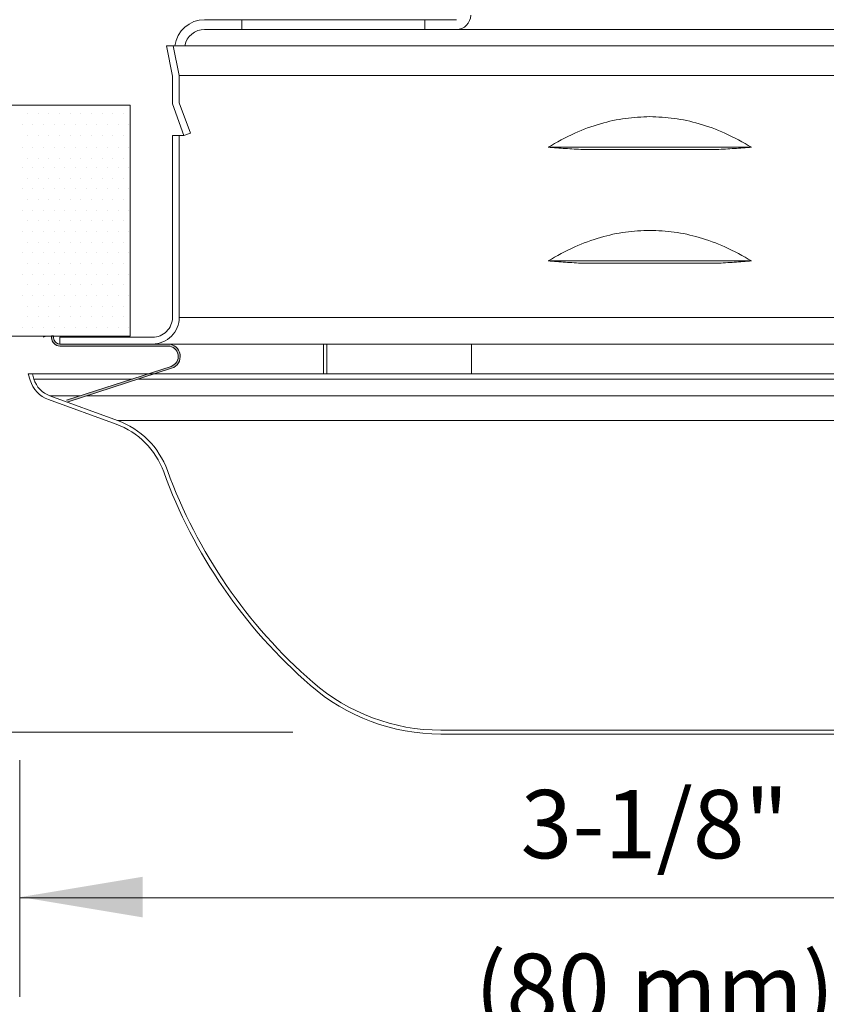
# Model space of a CAD drawing. Extents: x 55.2 to 69, y 42.1 to 57.5.
# Drawn here: x 63.9 to 66.3, y 51.6 to 54.5 of the extents above; entities that cross this region are included whole.
import ezdxf
from ezdxf.enums import TextEntityAlignment as Align

# ---------------------------------------------------------------- set-up
doc = ezdxf.new("R2010")
doc.units = 0
doc.header["$MEASUREMENT"] = 0
doc.layers.get('0').update_dxf_attribs({"linetype": 'CONTINUOUS'})
for name, color, linetype in [('3', 3, 'CONTINUOUS'), ('DIM', 3, 'CONTINUOUS'), ('HATCH', 6, 'CONTINUOUS'), ('TEXT', 6, 'CONTINUOUS')]:
    doc.layers.add(name, color=color, linetype=linetype)

msp = doc.modelspace()

# ---------------------------------------------------------------- hatches: boundary and pattern name
at = {"layer": 'HATCH', "lineweight": 20}
h = msp.add_hatch(color=7, dxfattribs=at)
edge = h.paths.add_edge_path()
edge.add_line((64.34887343122486, 53.43036351413262), (64.04328350383675, 53.3310713277971))
edge.add_line((64.04328350383673, 53.33107132779712), (64.04148434626288, 53.33660856524727))
edge.add_line((64.04148434626237, 53.33660856524887), (64.347074273651, 53.43590075169922))
edge.add_arc((64.33762869656296, 53.46497124874919), 0.03056652955245217, 288.0000000000003, 450.0000000000006)
edge.add_line((64.33762869656296, 53.49553777830165), (64.02162900295166, 53.49553777830165))
edge.add_arc((64.02162900295166, 53.51955433723573), 0.02401655893406956, 180, 270.0000000000002, ccw=False)
edge.add_line((63.99761244401759, 53.51955433723572), (63.99761244401759, 53.52497632419752))
edge.add_line((63.99761244401759, 53.52497632419752), (64.00343464012282, 53.52497632419752))
edge.add_line((64.0034346401228, 53.52497632419752), (64.0034346401228, 53.51955433723572))
edge.add_arc((64.02162900295166, 53.51955433723573), 0.01819436282884058, 180, 270.0000000000002)
edge.add_line((64.02162900295166, 53.50135997440688), (64.33762869656296, 53.50135997440688))
edge.add_arc((64.33762869656296, 53.46497124874919), 0.03638872565768116, -71.99999999999972, 90.00000000000063, ccw=False)

# ---------------------------------------------------------------- linework, layer by layer
at = {"color": 7, "lineweight": 20}
for p, q in [((65.18249164188116, 54.450990377948), (64.44535823932867, 54.450990377948)), ((64.55432060820354, 54.450990377948), (64.55432060820354, 54.42241008447263)), ((65.0902011108669, 54.450990377948), (65.0902011108669, 54.42241008447263)), ((65.3172060460229, 54.42241008447263), (64.44535823932867, 54.42241008447263)), ((67.04497410002669, 54.42241008447263), (66.17312629333244, 54.42241008447263)), ((67.16367804877734, 54.37468939019124), (64.33330668663136, 54.37468939019122)), ((64.35116530250761, 54.28539631115929), (64.33330668663136, 54.37468939019122)), ((64.3709607692654, 54.2873564486128), (64.35349418094971, 54.37468939019122)), ((67.12602396625975, 54.2873564486128), (64.3709607692654, 54.2873564486128)), ((64.3709607692654, 54.20787614768659), (64.3709607692654, 54.2873564486128)), ((64.35116530250761, 54.20438567276894), (64.35116530250761, 54.28539631115929)), ((64.22742551646054, 54.20110965935061), (63.51948668468404, 54.20110965935061)), ((64.22742551646054, 54.20110965935061), (64.22742551646054, 53.52424826061367)), ((64.35116530250761, 54.20438567276894), (64.38496341336307, 54.11152612623486)), ((64.40356506745468, 54.11829657468647), (64.3709607692654, 54.20787614768659)), ((63.92696394228827, 54.17689890771065), (63.92696394228827, 54.17689890771065)), ((63.95821394228827, 54.17689890771065), (63.95821394228827, 54.17689890771065)), ((63.98946394228827, 54.17689890771065), (63.98946394228827, 54.17689890771065)), ((64.02071394228827, 54.17689890771065), (64.02071394228827, 54.17689890771065)), ((64.05196394228827, 54.17689890771065), (64.05196394228827, 54.17689890771065)), ((64.08321394228827, 54.17689890771065), (64.08321394228827, 54.17689890771065)), ((64.11446394228827, 54.17689890771065), (64.11446394228827, 54.17689890771065)), ((64.14571394228827, 54.17689890771065), (64.14571394228827, 54.17689890771065)), ((64.17696394228827, 54.17689890771065), (64.17696394228827, 54.17689890771065)), ((64.20821394228827, 54.17689890771065), (64.20821394228827, 54.17689890771065)), ((63.91133894228827, 54.14266034727149), (63.91133894228827, 54.14266034727149)), ((63.94258894228827, 54.14266034727149), (63.94258894228827, 54.14266034727149)), ((63.97383894228827, 54.14266034727149), (63.97383894228827, 54.14266034727149)), ((64.00508894228827, 54.14266034727149), (64.00508894228827, 54.14266034727149)), ((64.03633894228827, 54.14266034727149), (64.03633894228827, 54.14266034727149)), ((64.06758894228827, 54.14266034727149), (64.06758894228827, 54.14266034727149)), ((64.09883894228827, 54.14266034727149), (64.09883894228827, 54.14266034727149)), ((64.13008894228827, 54.14266034727149), (64.13008894228827, 54.14266034727149)), ((64.16133894228827, 54.14266034727149), (64.16133894228827, 54.14266034727149)), ((64.19258894228827, 54.14266034727149), (64.19258894228827, 54.14266034727149)), ((64.22383894228827, 54.14266034727149), (64.22383894228827, 54.14266034727149)), ((64.38496341336307, 54.11152612623486), (64.40356506745468, 54.11829657468647)), ((63.92696394228827, 54.11141034727149), (63.92696394228827, 54.11141034727149)), ((63.95821394228827, 54.11141034727149), (63.95821394228827, 54.11141034727149)), ((63.98946394228827, 54.11141034727149), (63.98946394228827, 54.11141034727149)), ((64.02071394228827, 54.11141034727149), (64.02071394228827, 54.11141034727149)), ((64.05196394228827, 54.11141034727149), (64.05196394228827, 54.11141034727149)), ((64.08321394228827, 54.11141034727149), (64.08321394228827, 54.11141034727149)), ((64.11446394228827, 54.11141034727149), (64.11446394228827, 54.11141034727149)), ((64.14571394228827, 54.11141034727149), (64.14571394228827, 54.11141034727149)), ((64.17696394228827, 54.11141034727149), (64.17696394228827, 54.11141034727149)), ((64.20821394228827, 54.11141034727149), (64.20821394228827, 54.11141034727149)), ((64.35116530250761, 53.57937740221693), (64.35116530250761, 54.11152612623486)), ((64.38496341336307, 54.11152612623486), (64.35116530250761, 54.11152612623486)), ((64.3709607692654, 53.57937740221693), (64.3709607692654, 54.11152612623486)), ((63.91133894228827, 54.07717178683232), (63.91133894228827, 54.07717178683232)), ((63.94258894228827, 54.07717178683232), (63.94258894228827, 54.07717178683232)), ((63.97383894228827, 54.07717178683232), (63.97383894228827, 54.07717178683232)), ((64.00508894228827, 54.07717178683232), (64.00508894228827, 54.07717178683232)), ((64.03633894228827, 54.07717178683232), (64.03633894228827, 54.07717178683232)), ((64.06758894228827, 54.07717178683232), (64.06758894228827, 54.07717178683232)), ((64.09883894228827, 54.07717178683232), (64.09883894228827, 54.07717178683232)), ((64.13008894228827, 54.07717178683232), (64.13008894228827, 54.07717178683232)), ((64.16133894228827, 54.07717178683232), (64.16133894228827, 54.07717178683232)), ((64.19258894228827, 54.07717178683232), (64.19258894228827, 54.07717178683232)), ((64.22383894228827, 54.07717178683232), (64.22383894228827, 54.07717178683232)), ((65.45055972138766, 54.07754120194987), (66.04642501402104, 54.07754120194987)), ((65.55257887783388, 54.07077075349828), (65.94440585757482, 54.07077075349828)), ((63.92696394228827, 54.04592178683232), (63.92696394228827, 54.04592178683232)), ((63.95821394228827, 54.04592178683232), (63.95821394228827, 54.04592178683232)), ((63.98946394228827, 54.04592178683232), (63.98946394228827, 54.04592178683232)), ((64.02071394228827, 54.04592178683232), (64.02071394228827, 54.04592178683232)), ((64.05196394228827, 54.04592178683232), (64.05196394228827, 54.04592178683232)), ((64.08321394228827, 54.04592178683232), (64.08321394228827, 54.04592178683232)), ((64.11446394228827, 54.04592178683232), (64.11446394228827, 54.04592178683232)), ((64.14571394228827, 54.04592178683232), (64.14571394228827, 54.04592178683232)), ((64.17696394228827, 54.04592178683232), (64.17696394228827, 54.04592178683232)), ((64.20821394228827, 54.04592178683232), (64.20821394228827, 54.04592178683232)), ((63.91133894228827, 54.01792021737185), (63.91133894228827, 54.01792021737185)), ((63.94258894228827, 54.01792021737185), (63.94258894228827, 54.01792021737185)), ((63.97383894228827, 54.01792021737185), (63.97383894228827, 54.01792021737185)), ((64.00508894228827, 54.01792021737185), (64.00508894228827, 54.01792021737185)), ((64.03633894228827, 54.01792021737185), (64.03633894228827, 54.01792021737185)), ((64.06758894228827, 54.01792021737185), (64.06758894228827, 54.01792021737185)), ((64.09883894228827, 54.01792021737185), (64.09883894228827, 54.01792021737185)), ((64.13008894228827, 54.01792021737185), (64.13008894228827, 54.01792021737185)), ((64.16133894228827, 54.01792021737185), (64.16133894228827, 54.01792021737185)), ((64.19258894228827, 54.01792021737185), (64.19258894228827, 54.01792021737185)), ((64.22383894228827, 54.01792021737185), (64.22383894228827, 54.01792021737185)), ((63.92696394228827, 53.98667021737185), (63.92696394228827, 53.98667021737185)), ((63.95821394228827, 53.98667021737185), (63.95821394228827, 53.98667021737185)), ((63.98946394228827, 53.98667021737185), (63.98946394228827, 53.98667021737185)), ((64.02071394228827, 53.98667021737185), (64.02071394228827, 53.98667021737185)), ((64.05196394228827, 53.98667021737185), (64.05196394228827, 53.98667021737185)), ((64.08321394228827, 53.98667021737185), (64.08321394228827, 53.98667021737185)), ((64.11446394228827, 53.98667021737185), (64.11446394228827, 53.98667021737185)), ((64.14571394228827, 53.98667021737185), (64.14571394228827, 53.98667021737185)), ((64.17696394228827, 53.98667021737185), (64.17696394228827, 53.98667021737185)), ((64.20821394228827, 53.98667021737185), (64.20821394228827, 53.98667021737185)), ((63.91133894228827, 53.95542021737185), (63.91133894228827, 53.95542021737185)), ((63.94258894228827, 53.95542021737185), (63.94258894228827, 53.95542021737185)), ((63.97383894228827, 53.95542021737185), (63.97383894228827, 53.95542021737185)), ((64.00508894228827, 53.95542021737185), (64.00508894228827, 53.95542021737185)), ((64.03633894228827, 53.95542021737185), (64.03633894228827, 53.95542021737185)), ((64.06758894228827, 53.95542021737185), (64.06758894228827, 53.95542021737185)), ((64.09883894228827, 53.95542021737185), (64.09883894228827, 53.95542021737185)), ((64.13008894228827, 53.95542021737185), (64.13008894228827, 53.95542021737185)), ((64.16133894228827, 53.95542021737185), (64.16133894228827, 53.95542021737185)), ((64.19258894228827, 53.95542021737185), (64.19258894228827, 53.95542021737185)), ((64.22383894228827, 53.95542021737185), (64.22383894228827, 53.95542021737185)), ((63.92696394228827, 53.92417021737185), (63.92696394228827, 53.92417021737185)), ((63.95821394228827, 53.92417021737185), (63.95821394228827, 53.92417021737185)), ((63.98946394228827, 53.92417021737185), (63.98946394228827, 53.92417021737185)), ((64.02071394228827, 53.92417021737185), (64.02071394228827, 53.92417021737185)), ((64.05196394228827, 53.92417021737185), (64.05196394228827, 53.92417021737185)), ((64.08321394228827, 53.92417021737185), (64.08321394228827, 53.92417021737185)), ((64.11446394228827, 53.92417021737185), (64.11446394228827, 53.92417021737185)), ((64.14571394228827, 53.92417021737185), (64.14571394228827, 53.92417021737185)), ((64.17696394228827, 53.92417021737185), (64.17696394228827, 53.92417021737185)), ((64.20821394228827, 53.92417021737185), (64.20821394228827, 53.92417021737185)), ((63.91133894228827, 53.89292021737185), (63.91133894228827, 53.89292021737185)), ((63.94258894228827, 53.89292021737185), (63.94258894228827, 53.89292021737185)), ((63.97383894228827, 53.89292021737185), (63.97383894228827, 53.89292021737185)), ((64.00508894228827, 53.89292021737185), (64.00508894228827, 53.89292021737185)), ((64.03633894228827, 53.89292021737185), (64.03633894228827, 53.89292021737185)), ((64.06758894228827, 53.89292021737185), (64.06758894228827, 53.89292021737185)), ((64.09883894228827, 53.89292021737185), (64.09883894228827, 53.89292021737185)), ((64.13008894228827, 53.89292021737185), (64.13008894228827, 53.89292021737185)), ((64.16133894228827, 53.89292021737185), (64.16133894228827, 53.89292021737185)), ((64.19258894228827, 53.89292021737185), (64.19258894228827, 53.89292021737185)), ((64.22383894228827, 53.89292021737185), (64.22383894228827, 53.89292021737185)), ((63.92696394228827, 53.86167021737185), (63.92696394228827, 53.86167021737185)), ((63.95821394228827, 53.86167021737185), (63.95821394228827, 53.86167021737185)), ((63.98946394228827, 53.86167021737185), (63.98946394228827, 53.86167021737185)), ((64.02071394228827, 53.86167021737185), (64.02071394228827, 53.86167021737185)), ((64.05196394228827, 53.86167021737185), (64.05196394228827, 53.86167021737185)), ((64.08321394228827, 53.86167021737185), (64.08321394228827, 53.86167021737185)), ((64.11446394228827, 53.86167021737185), (64.11446394228827, 53.86167021737185)), ((64.14571394228827, 53.86167021737185), (64.14571394228827, 53.86167021737185)), ((64.17696394228827, 53.86167021737185), (64.17696394228827, 53.86167021737185)), ((64.20821394228827, 53.86167021737185), (64.20821394228827, 53.86167021737185)), ((63.91133894228827, 53.83042021737185), (63.91133894228827, 53.83042021737185)), ((63.94258894228827, 53.83042021737185), (63.94258894228827, 53.83042021737185)), ((63.97383894228827, 53.83042021737185), (63.97383894228827, 53.83042021737185)), ((64.00508894228827, 53.83042021737185), (64.00508894228827, 53.83042021737185)), ((64.03633894228827, 53.83042021737185), (64.03633894228827, 53.83042021737185)), ((64.06758894228827, 53.83042021737185), (64.06758894228827, 53.83042021737185)), ((64.09883894228827, 53.83042021737185), (64.09883894228827, 53.83042021737185)), ((64.13008894228827, 53.83042021737185), (64.13008894228827, 53.83042021737185)), ((64.16133894228827, 53.83042021737185), (64.16133894228827, 53.83042021737185)), ((64.19258894228827, 53.83042021737185), (64.19258894228827, 53.83042021737185)), ((64.22383894228827, 53.83042021737185), (64.22383894228827, 53.83042021737185)), ((63.92696394228827, 53.79917021737185), (63.92696394228827, 53.79917021737185)), ((63.95821394228827, 53.79917021737185), (63.95821394228827, 53.79917021737185)), ((63.98946394228827, 53.79917021737185), (63.98946394228827, 53.79917021737185)), ((64.02071394228827, 53.79917021737185), (64.02071394228827, 53.79917021737185)), ((64.05196394228827, 53.79917021737185), (64.05196394228827, 53.79917021737185)), ((64.08321394228827, 53.79917021737185), (64.08321394228827, 53.79917021737185)), ((64.11446394228827, 53.79917021737185), (64.11446394228827, 53.79917021737185)), ((64.14571394228827, 53.79917021737185), (64.14571394228827, 53.79917021737185)), ((64.17696394228827, 53.79917021737185), (64.17696394228827, 53.79917021737185)), ((64.20821394228827, 53.79917021737185), (64.20821394228827, 53.79917021737185)), ((63.91133894228827, 53.76792021737185), (63.91133894228827, 53.76792021737185)), ((63.94258894228827, 53.76792021737185), (63.94258894228827, 53.76792021737185)), ((63.97383894228827, 53.76792021737185), (63.97383894228827, 53.76792021737185)), ((64.00508894228827, 53.76792021737185), (64.00508894228827, 53.76792021737185)), ((64.03633894228827, 53.76792021737185), (64.03633894228827, 53.76792021737185)), ((64.06758894228827, 53.76792021737185), (64.06758894228827, 53.76792021737185)), ((64.09883894228827, 53.76792021737185), (64.09883894228827, 53.76792021737185)), ((64.13008894228827, 53.76792021737185), (64.13008894228827, 53.76792021737185)), ((64.16133894228827, 53.76792021737185), (64.16133894228827, 53.76792021737185)), ((64.19258894228827, 53.76792021737185), (64.19258894228827, 53.76792021737185)), ((64.22383894228827, 53.76792021737185), (64.22383894228827, 53.76792021737185)), ((65.45055972138766, 53.74451158473076), (66.04642501402104, 53.74451158473076)), ((63.92696394228827, 53.73667021737185), (63.92696394228827, 53.73667021737185)), ((63.95821394228827, 53.73667021737185), (63.95821394228827, 53.73667021737185)), ((63.98946394228827, 53.73667021737185), (63.98946394228827, 53.73667021737185)), ((64.02071394228827, 53.73667021737185), (64.02071394228827, 53.73667021737185)), ((64.05196394228827, 53.73667021737185), (64.05196394228827, 53.73667021737185)), ((64.08321394228827, 53.73667021737185), (64.08321394228827, 53.73667021737185)), ((64.11446394228827, 53.73667021737185), (64.11446394228827, 53.73667021737185)), ((64.14571394228827, 53.73667021737185), (64.14571394228827, 53.73667021737185)), ((64.17696394228827, 53.73667021737185), (64.17696394228827, 53.73667021737185)), ((64.20821394228827, 53.73667021737185), (64.20821394228827, 53.73667021737185)), ((65.55257887783388, 53.73774113627917), (65.94440585757482, 53.73774113627917)), ((63.91133894228827, 53.70542021737185), (63.91133894228827, 53.70542021737185)), ((63.94258894228827, 53.70542021737185), (63.94258894228827, 53.70542021737185)), ((63.97383894228827, 53.70542021737185), (63.97383894228827, 53.70542021737185)), ((64.00508894228827, 53.70542021737185), (64.00508894228827, 53.70542021737185)), ((64.03633894228827, 53.70542021737185), (64.03633894228827, 53.70542021737185)), ((64.06758894228827, 53.70542021737185), (64.06758894228827, 53.70542021737185)), ((64.09883894228827, 53.70542021737185), (64.09883894228827, 53.70542021737185)), ((64.13008894228827, 53.70542021737185), (64.13008894228827, 53.70542021737185)), ((64.16133894228827, 53.70542021737185), (64.16133894228827, 53.70542021737185)), ((64.19258894228827, 53.70542021737185), (64.19258894228827, 53.70542021737185)), ((64.22383894228827, 53.70542021737185), (64.22383894228827, 53.70542021737185)), ((63.92696394228827, 53.67417021737185), (63.92696394228827, 53.67417021737185)), ((63.95821394228827, 53.67417021737185), (63.95821394228827, 53.67417021737185)), ((63.98946394228827, 53.67417021737185), (63.98946394228827, 53.67417021737185)), ((64.02071394228827, 53.67417021737185), (64.02071394228827, 53.67417021737185)), ((64.05196394228827, 53.67417021737185), (64.05196394228827, 53.67417021737185)), ((64.08321394228827, 53.67417021737185), (64.08321394228827, 53.67417021737185)), ((64.11446394228827, 53.67417021737185), (64.11446394228827, 53.67417021737185)), ((64.14571394228827, 53.67417021737185), (64.14571394228827, 53.67417021737185)), ((64.17696394228827, 53.67417021737185), (64.17696394228827, 53.67417021737185)), ((64.20821394228827, 53.67417021737185), (64.20821394228827, 53.67417021737185)), ((63.91133894228827, 53.64292021737185), (63.91133894228827, 53.64292021737185)), ((63.94258894228827, 53.64292021737185), (63.94258894228827, 53.64292021737185)), ((63.97383894228827, 53.64292021737185), (63.97383894228827, 53.64292021737185)), ((64.00508894228827, 53.64292021737185), (64.00508894228827, 53.64292021737185)), ((64.03633894228827, 53.64292021737185), (64.03633894228827, 53.64292021737185)), ((64.06758894228827, 53.64292021737185), (64.06758894228827, 53.64292021737185)), ((64.09883894228827, 53.64292021737185), (64.09883894228827, 53.64292021737185)), ((64.13008894228827, 53.64292021737185), (64.13008894228827, 53.64292021737185)), ((64.16133894228827, 53.64292021737185), (64.16133894228827, 53.64292021737185)), ((64.19258894228827, 53.64292021737185), (64.19258894228827, 53.64292021737185)), ((64.22383894228827, 53.64292021737185), (64.22383894228827, 53.64292021737185)), ((63.92696394228827, 53.61167021737185), (63.92696394228827, 53.61167021737185)), ((63.95821394228827, 53.61167021737185), (63.95821394228827, 53.61167021737185)), ((63.98946394228827, 53.61167021737185), (63.98946394228827, 53.61167021737185)), ((64.02071394228827, 53.61167021737185), (64.02071394228827, 53.61167021737185)), ((64.05196394228827, 53.61167021737185), (64.05196394228827, 53.61167021737185)), ((64.08321394228827, 53.61167021737185), (64.08321394228827, 53.61167021737185)), ((64.11446394228827, 53.61167021737185), (64.11446394228827, 53.61167021737185)), ((64.14571394228827, 53.61167021737185), (64.14571394228827, 53.61167021737185)), ((64.17696394228827, 53.61167021737185), (64.17696394228827, 53.61167021737185)), ((64.20821394228827, 53.61167021737185), (64.20821394228827, 53.61167021737185)), ((63.92696394228827, 53.580615166496), (63.92696394228827, 53.580615166496)), ((63.95821394228827, 53.580615166496), (63.95821394228827, 53.580615166496)), ((63.98946394228827, 53.580615166496), (63.98946394228827, 53.580615166496)), ((64.02071394228827, 53.580615166496), (64.02071394228827, 53.580615166496)), ((64.05196394228827, 53.580615166496), (64.05196394228827, 53.580615166496)), ((64.08321394228827, 53.580615166496), (64.08321394228827, 53.580615166496)), ((64.11446394228827, 53.580615166496), (64.11446394228827, 53.580615166496)), ((64.14571394228827, 53.580615166496), (64.14571394228827, 53.580615166496)), ((64.17696394228827, 53.580615166496), (64.17696394228827, 53.580615166496)), ((64.20821394228827, 53.580615166496), (64.20821394228827, 53.580615166496)), ((64.3709607692654, 53.57937740221693), (67.12602396625975, 53.57937740221693)), ((63.91133894228827, 53.549365166496), (63.91133894228827, 53.549365166496)), ((63.94258894228827, 53.549365166496), (63.94258894228827, 53.549365166496)), ((63.97383894228827, 53.549365166496), (63.97383894228827, 53.549365166496)), ((64.00508894228827, 53.549365166496), (64.00508894228827, 53.549365166496)), ((64.03633894228827, 53.549365166496), (64.03633894228827, 53.549365166496)), ((64.06758894228827, 53.549365166496), (64.06758894228827, 53.549365166496)), ((64.09883894228827, 53.549365166496), (64.09883894228827, 53.549365166496)), ((64.13008894228827, 53.549365166496), (64.13008894228827, 53.549365166496)), ((64.16133894228827, 53.549365166496), (64.16133894228827, 53.549365166496)), ((64.19258894228827, 53.549365166496), (64.19258894228827, 53.549365166496)), ((64.22383894228827, 53.549365166496), (64.22383894228827, 53.549365166496)), ((64.22742551646054, 53.52424826061367), (63.51948668468403, 53.52424826061367)), ((63.97278193846405, 53.52187990750909), (63.97853350100969, 53.52312343936144)), ((63.99761244401759, 53.52497632419752), (63.99761244401759, 53.5195543372357)), ((63.99761244401759, 53.52497632419752), (64.0034346401228, 53.52497632419752)), ((64.0034346401228, 53.52497632419752), (64.0034346401228, 53.5195543372357)), ((64.29294334145533, 53.52115544116465), (64.02162900295166, 53.52115544116465)), ((64.02162900295166, 53.50135997440687), (64.02162900295166, 53.52115544116465)), ((67.21546292192889, 53.50135997440688), (64.02162900295166, 53.50135997440687)), ((64.02162900295166, 53.50135997440687), (64.33762869656296, 53.50135997440687)), ((64.02162900295166, 53.49553777830164), (64.33762869656296, 53.49553777830164)), ((64.79333822839433, 53.41412115022207), (64.79333822839433, 53.50135997440687)), ((64.80323596177323, 53.50135997440687), (64.80323596177323, 53.41412115022207)), ((65.22677821935272, 53.50135997440687), (65.22677821935272, 53.41412115022207)), ((64.347074273651, 53.43590075169922), (64.04148434626237, 53.33660856524887)), ((64.34887343122486, 53.43036351413262), (64.04328350383673, 53.33107132779712)), ((64.79333822839433, 53.41412115022207), (63.92905608482029, 53.41412115022207)), ((63.93463719205232, 53.39556639322143), (63.92905608482029, 53.41412115022207)), ((63.94578806592637, 53.39892047772247), (63.94121583768518, 53.41412115022207)), ((63.94578806592637, 53.39892047772247), (64.23326069331435, 53.39892047772247)), ((64.25210171566434, 53.39892047772247), (64.79333822845257, 53.39892047772247)), ((64.79333822845257, 53.41412115022207), (65.22677821941095, 53.41412115022207)), ((64.79333822845257, 53.39892047772247), (65.22677821941093, 53.39892047772247)), ((67.2154629219871, 53.41412115022207), (65.22677821941095, 53.41412115022207)), ((65.22677821941093, 53.39892047772247), (67.2154629219871, 53.39892047772247)), ((64.18627829102415, 53.26663377826173), (63.98839912056193, 53.33865590629507)), ((63.99238173732007, 53.34959805568172), (64.08146188711058, 53.34959805568676)), ((64.1902609076782, 53.27757592768627), (63.99238173721596, 53.34959805571962)), ((64.10030290928852, 53.34959805568781), (64.66474574775802, 53.34959805571962)), ((64.66474574775802, 53.34959805571962), (65.22677821941093, 53.34959805571962)), ((65.22677821941093, 53.34959805571962), (67.2154629219871, 53.34959805571962)), ((67.30672382761406, 53.27757592768627), (64.1902609076782, 53.27757592768627)), ((65.13673694125258, 52.37078360816504), (66.36024779415612, 52.37078360816504)), ((65.13673694125258, 52.35913921595458), (66.36024779415612, 52.35913921595458))]:
    msp.add_line(p, q, dxfattribs=at)
for centre, radius, start, end in [((65.18249164188116, 54.46408967912423), 0.04167959465159454, 270, 3.996802888650564e-13), ((64.44535823932867, 54.36286780639892), 0.08812257154908558, 90.0000000000004, 172.2905674387351), ((64.44535823932867, 54.36286780639892), 0.05954227807370648, 90.0000000000004, 168.5483460038175), ((64.29294334145533, 53.57937740221693), 0.05822196105228985, 270.0000000000003, 8.142219984546603e-13), ((64.29294334145533, 53.57937740221693), 0.0780174278100684, 270.0000000000003, 8.142219984546603e-13), ((64.02162900295166, 53.51955433723572), 0.02401655893406956, 180, 270.0000000000002), ((64.02162900295166, 53.51955433723572), 0.01819436282884058, 180, 270.0000000000002), ((64.33762869656296, 53.46497124874919), 0.03638872565768116, 288.0000000000002, 90.00000000000061), ((64.33762869656296, 53.46497124874919), 0.03056652955245217, 288.0000000000002, 90.00000000000061), ((64.01826874581653, 53.42072202697922), 0.08733294157843477, 196.7408235858003, 250.0000000000004), ((64.01826874581653, 53.42072202697922), 0.07568854936797681, 196.7408235858003, 250.0000000000004), ((64.10662595712833, 53.04779078953779), 0.2445322364196174, 19.9589449239005, 70.00000000000072), ((64.10662595712833, 53.04779078953779), 0.2328878442091594, 19.9589449239005, 70.00000000000072), ((65.74849236770436, 53.64404931306322), 1.513894780174009, 199.9589449239001, 228.9574902273002), ((65.74849236770436, 53.64404931306322), 1.50225038796355, 199.9589449239001, 228.9574902273002), ((65.13673694125258, 52.94135882647748), 0.5822196105228985, 228.9574902273002, 270.0000000000003), ((65.13673694125258, 52.94135882647748), 0.5705752183124406, 228.9574902273002, 270.0000000000003)]:
    msp.add_arc(centre, radius, start, end, dxfattribs=at)
for points in [[(65.74849326577811, 54.16712084074082), (65.67735557928759, 54.1620708967679), (65.60445277504209, 54.14637363076434), (65.5288832772414, 54.11871587620824), (65.45055972138766, 54.07754120194987)], [(66.04642501402104, 54.07754120194987), (65.96810161024305, 54.11871580878723), (65.8925285840751, 54.14637460598219), (65.81962204372635, 54.1620719071518), (65.74849326577811, 54.16712084074082)], [(65.5525788778339, 54.07077075349828), (65.50142118748317, 54.07380464911917), (65.45055972138766, 54.07754120194987)], [(66.04642501402104, 54.07754120194987), (65.99556353907579, 54.07380464853695), (65.94440585757482, 54.07077075349828)], [(65.74849326566166, 53.83409122352171), (65.67735557928759, 53.82904127954879), (65.60445277504209, 53.81334401354523), (65.5288832772414, 53.78568625898914), (65.45055972138766, 53.74451158473077)], [(66.04642501402104, 53.74451158473077), (65.96810161024305, 53.78568619156812), (65.8925285840751, 53.81334498876306), (65.81962204372635, 53.8290422899327), (65.74849326566166, 53.83409122352171)], [(65.5525788778339, 53.73774113627917), (65.50142118748317, 53.74077503190006), (65.45055972138766, 53.74451158473077)], [(66.04642501402104, 53.74451158473077), (65.99556353907579, 53.74077503131784), (65.94440585757482, 53.73774113627917)]]:
    msp.add_spline(points, degree=3, dxfattribs=at)
at = {"layer": '3', "color": 7, "lineweight": 20, "ltscale": 0.25}
msp.add_line((65.3172060460229, 54.42241008447263), (66.17312629333244, 54.42241008447263), dxfattribs=at)
at = {"layer": 'DIM', "color": 7, "lineweight": 20}
for p, q in [((63.03009018241259, 52.36468028898649), (64.703793063051, 52.36468028898649)), ((63.90468308352911, 52.28272748195616), (63.90468308352911, 51.59021866884988)), ((63.90436723080938, 51.88005503290989), (67.59158389837046, 51.88005503290989))]:
    msp.add_line(p, q, dxfattribs=at)
msp.add_solid([(64.26409190268188, 51.82246146438041), (64.26409190268188, 51.94150687834487), (63.90695566078852, 51.88198417136265)], dxfattribs=at)

# ---------------------------------------------------------------- texts
at = {"layer": 'TEXT', "color": 7, "lineweight": 20}
for s, p in [('3-1/8"', (65.76261448535215, 51.99567825937142)), ('(80 mm)', (65.76261448535215, 51.5163448505068))]:
    msp.add_text(s, height=0.1998168418145214, dxfattribs=at).set_placement(p, align=Align.CENTER)

doc.saveas('drawing.dxf')
